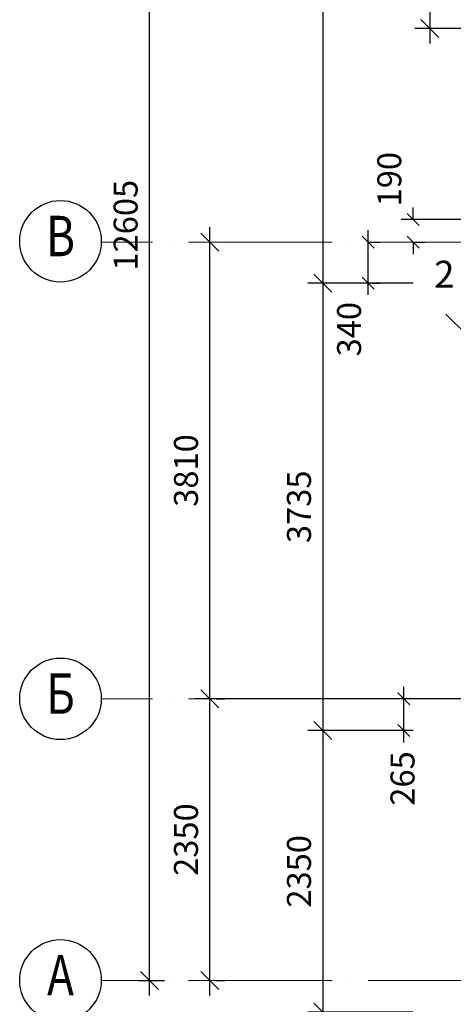
# Model space of a CAD drawing. Units: millimetres. Extents: x -58261 to -12281, y -105435 to -62549.
# Drawn here: x -57196 to -53580, y -78165 to -69948 of the extents above; entities that cross this region are included whole.
import ezdxf
from ezdxf.enums import TextEntityAlignment as Align

# ---------------------------------------------------------------- set-up
doc = ezdxf.new("R2010")
doc.units = ezdxf.units.MM
doc.header["$LTSCALE"] = 50
doc.linetypes.add('ACAD_ISO04W100', pattern=[30, 24, -3, 0, -3])
doc.layers.add('02Размеры', color=5, linetype='Continuous', lineweight=0)
doc.layers.add('A-GridLine-G', color=173, linetype='ACAD_ISO04W100', lineweight=9)
doc.layers.add('A-Grid-T', color=184, linetype='Continuous')
doc.styles.add('RomanS', font='romans.shx')
doc.styles.add('RUSS', font='russ', dxfattribs={"width": 0.8})
doc.styles.get("Standard").update_dxf_attribs({"font": 'times.ttf'})
doc.dimstyles.new('AEC Dimension 1-100', dxfattribs={"dimtxt": 200, "dimasz": 150, "dimexe": 125, "dimexo": 125, "dimgap": 100, "dimtad": 1, "dimdec": 0, "dimzin": 12, "dimdsep": 46, "dimtxsty": 'RomanS', "dimblk": 'OBLIQUE', "dimcen": 250, "dimdle": 125, "dimazin": 0, "dimtfac": 1, "dimtdec": 0, "dimtofl": 0, "dimtmove": 1, "dimatfit": 3, "dimfxl": 0, "dimtolj": 1, "dimtzin": 0, "dimarcsym": 0})

# ---------------------------------------------------------------- blocks, each defined once
blk = doc.blocks.new('_Oblique')
at = {"color": 0, "linetype": 'ByBlock', "lineweight": -2}
blk.add_line((-0.5, -0.5), (0.5, 0.5), dxfattribs=at)
blk = doc.blocks.new('*D144')
at = {"layer": '02Размеры', "color": 0, "linetype": 'Continuous', "lineweight": -2}
for p, q in [((-54666.8, -64970.9), (-54666.8, -72270.9)), ((-53913.5, -65095.9), (-54791.8, -65095.9)), ((-53913.5, -72145.9), (-54791.8, -72145.9))]:
    blk.add_line(p, q, dxfattribs=at)
at = {"layer": 'DefPoints', "color": 0, "linetype": 'Continuous', "lineweight": 0}
for p in [(-53788.5, -65095.9), (-54666.8, -72145.9), (-53788.5, -72145.9)]:
    blk.add_point(p, dxfattribs=at)
at = {"layer": '02Размеры', "color": 0, "linetype": 'Continuous', "lineweight": -2, "xscale": 150, "yscale": 150, "zscale": 150}
for p, rotation in [((-54666.8, -65095.9), 90), ((-54666.8, -72145.9), 270)]:
    blk.add_blockref('_Oblique', p, dxfattribs=dict(at, rotation=rotation))
at = {"layer": '02Размеры', "color": 0, "linetype": 'Continuous', "lineweight": 0, "insert": (-54866.8, -68620.9), "char_height": 200, "attachment_point": 5, "rotation": 90, "style": 'RomanS'}
blk.add_mtext('\\A1;7050', dxfattribs=at)
blk = doc.blocks.new('*D146')
at = {"layer": '02Размеры', "color": 0, "linetype": 'Continuous', "lineweight": -2}
for p, q in [((-54666.8, -72020.9), (-54666.8, -76005.9)), ((-53913.5, -72145.9), (-54791.8, -72145.9)), ((-53913.5, -75880.9), (-54791.8, -75880.9))]:
    blk.add_line(p, q, dxfattribs=at)
at = {"layer": 'DefPoints', "color": 0, "linetype": 'Continuous', "lineweight": 0}
for p in [(-53788.5, -72145.9), (-54666.8, -75880.9), (-53788.5, -75880.9)]:
    blk.add_point(p, dxfattribs=at)
at = {"layer": '02Размеры', "color": 0, "linetype": 'Continuous', "lineweight": -2, "xscale": 150, "yscale": 150, "zscale": 150}
for p, rotation in [((-54666.8, -72145.9), 90), ((-54666.8, -75880.9), 270)]:
    blk.add_blockref('_Oblique', p, dxfattribs=dict(at, rotation=rotation))
at = {"layer": '02Размеры', "color": 0, "linetype": 'Continuous', "lineweight": 0, "insert": (-54866.8, -74013.4), "char_height": 200, "attachment_point": 5, "rotation": 90, "style": 'RomanS'}
blk.add_mtext('\\A1;3735', dxfattribs=at)
blk = doc.blocks.new('*D147')
at = {"layer": '02Размеры', "color": 0, "linetype": 'Continuous', "lineweight": -2}
for p, q in [((-54666.8, -75755.9), (-54666.8, -78355.9)), ((-53913.5, -75880.9), (-54791.8, -75880.9)), ((-53913.5, -78230.9), (-54791.8, -78230.9))]:
    blk.add_line(p, q, dxfattribs=at)
at = {"layer": 'DefPoints', "color": 0, "linetype": 'Continuous', "lineweight": 0}
for p in [(-53788.5, -75880.9), (-54666.8, -78230.9), (-53788.5, -78230.9)]:
    blk.add_point(p, dxfattribs=at)
at = {"layer": '02Размеры', "color": 0, "linetype": 'Continuous', "lineweight": -2, "xscale": 150, "yscale": 150, "zscale": 150}
for p, rotation in [((-54666.8, -75880.9), 90), ((-54666.8, -78230.9), 270)]:
    blk.add_blockref('_Oblique', p, dxfattribs=dict(at, rotation=rotation))
at = {"layer": '02Размеры', "color": 0, "linetype": 'Continuous', "lineweight": 0, "insert": (-54866.8, -77055.9), "char_height": 200, "attachment_point": 5, "rotation": 90, "style": 'RomanS'}
blk.add_mtext('\\A1;2350', dxfattribs=at)
blk = doc.blocks.new('N_ROOM')
at = {"lineweight": 25}
blk.add_circle((0, 0), 350, dxfattribs=at)
at = {"lineweight": 15, "oblique": 15, "flags": 8}
blk.add_attdef('NUMBER_ROOM', text='', height=300, dxfattribs=at).set_placement((0, 0), align=Align.MIDDLE)
blk = doc.blocks.new('*D212')
at = {"layer": '02Размеры', "color": 0, "linetype": 'Continuous', "lineweight": -2}
for p, q in [((-56112.7, -78090.9), (-56112.7, -65235.9)), ((-56205.7, -65360.9), (-55987.7, -65360.9)), ((-56205.7, -77965.9), (-55987.7, -77965.9))]:
    blk.add_line(p, q, dxfattribs=at)
at = {"layer": 'DefPoints', "color": 0, "linetype": 'Continuous', "lineweight": 0}
for p in [(-56330.7, -65360.9), (-56112.7, -65360.9), (-56330.7, -77965.9)]:
    blk.add_point(p, dxfattribs=at)
at = {"layer": '02Размеры', "color": 0, "linetype": 'Continuous', "lineweight": -2, "xscale": 150, "yscale": 150, "zscale": 150}
for p, rotation in [((-56112.7, -65360.9), 90), ((-56112.7, -77965.9), 270)]:
    blk.add_blockref('_Oblique', p, dxfattribs=dict(at, rotation=rotation))
at = {"layer": '02Размеры', "color": 0, "linetype": 'Continuous', "lineweight": 0, "insert": (-56312.7, -71663.4), "char_height": 200, "attachment_point": 5, "rotation": 90, "style": 'RomanS'}
blk.add_mtext('\\A1;12605', dxfattribs=at)
blk = doc.blocks.new('*D213')
at = {"layer": '02Размеры', "color": 0, "linetype": 'Continuous', "lineweight": -2}
for p, q in [((-55609.2, -78090.9), (-55609.2, -75490.9)), ((-55557.3, -75615.9), (-55484.2, -75615.9)), ((-55557.3, -77965.9), (-55484.2, -77965.9))]:
    blk.add_line(p, q, dxfattribs=at)
at = {"layer": 'DefPoints', "color": 0, "linetype": 'Continuous', "lineweight": 0}
for p in [(-55682.3, -75615.9), (-55609.2, -75615.9), (-55682.3, -77965.9)]:
    blk.add_point(p, dxfattribs=at)
at = {"layer": '02Размеры', "color": 0, "linetype": 'Continuous', "lineweight": -2, "xscale": 150, "yscale": 150, "zscale": 150}
for p, rotation in [((-55609.2, -75615.9), 90), ((-55609.2, -77965.9), 270)]:
    blk.add_blockref('_Oblique', p, dxfattribs=dict(at, rotation=rotation))
at = {"layer": '02Размеры', "color": 0, "linetype": 'Continuous', "lineweight": 0, "insert": (-55809.2, -76790.9), "char_height": 200, "attachment_point": 5, "rotation": 90, "style": 'RomanS'}
blk.add_mtext('\\A1;2350', dxfattribs=at)
blk = doc.blocks.new('*D214')
at = {"layer": '02Размеры', "color": 0, "linetype": 'Continuous', "lineweight": -2}
for p, q in [((-55609.2, -75740.9), (-55609.2, -71680.5)), ((-53882.7, -75615.9), (-55734.2, -75615.9))]:
    blk.add_line(p, q, dxfattribs=at)
at = {"layer": 'DefPoints', "color": 0, "linetype": 'Continuous', "lineweight": 0}
for p in [(-55609.2, -71805.5), (-55609.2, -71805.5), (-53757.7, -75615.9)]:
    blk.add_point(p, dxfattribs=at)
at = {"layer": '02Размеры', "color": 0, "linetype": 'Continuous', "lineweight": -2, "xscale": 150, "yscale": 150, "zscale": 150}
for p, rotation in [((-55609.2, -71805.5), 90), ((-55609.2, -75615.9), 270)]:
    blk.add_blockref('_Oblique', p, dxfattribs=dict(at, rotation=rotation))
at = {"layer": '02Размеры', "color": 0, "linetype": 'Continuous', "lineweight": 0, "insert": (-55809.2, -73710.7), "char_height": 200, "attachment_point": 5, "rotation": 90, "style": 'RomanS'}
blk.add_mtext('\\A1;3810', dxfattribs=at)
blk = doc.blocks.new('*D183')
at = {"layer": '02Размеры', "color": 0, "linetype": 'Continuous', "lineweight": -2}
for p, q in [((-53774.6, -68697.4), (-53774.6, -70147.4)), ((-53113.5, -68822.4), (-53899.6, -68822.4)), ((-53113.5, -70022.4), (-53899.6, -70022.4))]:
    blk.add_line(p, q, dxfattribs=at)
at = {"layer": 'DefPoints', "color": 0, "linetype": 'Continuous', "lineweight": 0}
for p in [(-52988.5, -68822.4), (-53774.6, -70022.4), (-52988.5, -70022.4)]:
    blk.add_point(p, dxfattribs=at)
at = {"layer": '02Размеры', "color": 0, "linetype": 'Continuous', "lineweight": -2, "xscale": 150, "yscale": 150, "zscale": 150}
for p, rotation in [((-53774.6, -68822.4), 90), ((-53774.6, -70022.4), 270)]:
    blk.add_blockref('_Oblique', p, dxfattribs=dict(at, rotation=rotation))
at = {"layer": '02Размеры', "color": 0, "linetype": 'Continuous', "lineweight": 0, "insert": (-53974.6, -69422.4), "char_height": 200, "attachment_point": 5, "rotation": 90, "style": 'RomanS'}
blk.add_mtext('\\A1;1200', dxfattribs=at)
blk = doc.blocks.new('*D229')
at = {"layer": '02Размеры', "color": 0, "linetype": 'Continuous', "lineweight": -2}
for p, q in [((-54291, -72245.9), (-54291, -71705.5)), ((-54291, -71805.5), (-54191, -71805.5)), ((-54252.7, -72145.9), (-54191, -72145.9))]:
    blk.add_line(p, q, dxfattribs=at)
at = {"layer": 'DefPoints', "color": 0, "linetype": 'Continuous', "lineweight": 0}
for p in [(-54391, -71805.5), (-54291, -71805.5), (-54352.7, -72145.9)]:
    blk.add_point(p, dxfattribs=at)
at = {"layer": '02Размеры', "color": 0, "linetype": 'Continuous', "lineweight": -2, "xscale": 100, "yscale": 100, "zscale": 100}
for p, rotation in [((-54291, -71805.5), 90), ((-54291, -72145.9), 270)]:
    blk.add_blockref('_Oblique', p, dxfattribs=dict(at, rotation=rotation))
at = {"layer": '02Размеры', "color": 0, "linetype": 'Continuous', "lineweight": 0, "insert": (-54448.9, -72531.3), "char_height": 200, "attachment_point": 5, "rotation": 90, "style": 'RomanS'}
blk.add_mtext('\\A1;340', dxfattribs=at)
blk = doc.blocks.new('*D230')
at = {"layer": '02Размеры', "color": 0, "linetype": 'Continuous', "lineweight": -2}
for p, q in [((-53913.5, -71615.9), (-53913.5, -71515.9)), ((-52558.5, -71615.9), (-54013.5, -71615.9)), ((-53913.5, -71805.5), (-53813.5, -71805.5)), ((-53913.5, -71805.5), (-53913.5, -71905.5))]:
    blk.add_line(p, q, dxfattribs=at)
at = {"layer": 'DefPoints', "color": 0, "linetype": 'Continuous', "lineweight": 0}
for p in [(-53913.5, -71615.9), (-52458.5, -71615.9), (-54013.5, -71805.5)]:
    blk.add_point(p, dxfattribs=at)
at = {"layer": '02Размеры', "color": 0, "linetype": 'Continuous', "lineweight": -2, "xscale": 100, "yscale": 100, "zscale": 100}
for p, rotation in [((-53913.5, -71615.9), 270), ((-53913.5, -71805.5), 90)]:
    blk.add_blockref('_Oblique', p, dxfattribs=dict(at, rotation=rotation))
at = {"layer": '02Размеры', "color": 0, "linetype": 'Continuous', "lineweight": 0, "insert": (-54113.5, -71279.5), "char_height": 200, "attachment_point": 5, "rotation": 90, "style": 'RomanS'}
blk.add_mtext('\\A1;190', dxfattribs=at)
blk = doc.blocks.new('*D246')
at = {"layer": '02Размеры', "color": 0, "linetype": 'Continuous', "lineweight": -2}
for p, q in [((-53992.6, -75980.9), (-53992.6, -75515.9)), ((-53422.7, -75615.9), (-54092.6, -75615.9)), ((-54013.5, -75880.9), (-54092.6, -75880.9))]:
    blk.add_line(p, q, dxfattribs=at)
at = {"layer": 'DefPoints', "color": 0, "linetype": 'Continuous', "lineweight": 0}
for p in [(-53992.6, -75615.9), (-53322.7, -75615.9), (-53913.5, -75880.9)]:
    blk.add_point(p, dxfattribs=at)
at = {"layer": '02Размеры', "color": 0, "linetype": 'Continuous', "lineweight": -2, "xscale": 100, "yscale": 100, "zscale": 100}
for p, rotation in [((-53992.6, -75615.9), 90), ((-53992.6, -75880.9), 270)]:
    blk.add_blockref('_Oblique', p, dxfattribs=dict(at, rotation=rotation))
at = {"layer": '02Размеры', "color": 0, "linetype": 'Continuous', "lineweight": 0, "insert": (-54003.2, -76280.9), "char_height": 200, "attachment_point": 5, "rotation": 90, "style": 'RomanS'}
blk.add_mtext('\\A1;265', dxfattribs=at)

msp = doc.modelspace()

# ---------------------------------------------------------------- linework, layer by layer
at = {"color": 7}
msp.add_line((-53467.8, -72579.2), (-53642.2, -72404.8), dxfattribs=at)
at = {"layer": 'A-GridLine-G'}
for p, q in [((-39588.4, -71805.5), (-56515.7, -71805.5)), ((-39588.4, -75615.9), (-56515.7, -75615.9)), ((-39588.4, -77965.9), (-56515.7, -77965.9))]:
    msp.add_line(p, q, dxfattribs=at)

# ---------------------------------------------------------------- block references
at = {"lineweight": 0}
ref = msp.add_blockref('N_ROOM', (-56855.9, -75615.9), dxfattribs=dict(at, xscale=0.9719999999942956, yscale=0.9720000000088476, zscale=0.972))
ref.add_attrib('NUMBER_ROOM', 'Б', dxfattribs={"lineweight": 15, "height": 337.5, "style": 'RUSS', "width": 0.8, "flags": 8}).set_placement((-56855.9, -75615.9), align=Align.MIDDLE)
ref = msp.add_blockref('N_ROOM', (-56855.9, -77965.9), dxfattribs=dict(at, xscale=0.9719999999942956, yscale=0.9720000000088476, zscale=0.972))
ref.add_attrib('NUMBER_ROOM', 'А', dxfattribs={"lineweight": 15, "height": 337.5, "style": 'RUSS', "width": 0.8, "flags": 8}).set_placement((-56855.9, -77965.9), align=Align.MIDDLE)
at = {"layer": 'A-Grid-T'}
ref = msp.add_blockref('N_ROOM', (-56855.9, -71797.5), dxfattribs=dict(at, xscale=0.9719999999942956, yscale=0.9720000000088476, zscale=0.972))
ref.add_attrib('NUMBER_ROOM', 'В', dxfattribs={"layer": '0', "lineweight": 15, "height": 337.5, "style": 'RUSS', "width": 0.8, "flags": 8}).set_placement((-56855.9, -71797.5), align=Align.MIDDLE)

# ---------------------------------------------------------------- texts
at = {"color": 7, "insert": (-53654.7, -72072.6), "char_height": 225, "width": 722, "attachment_point": 5, "style": 'RomanS'}
msp.add_mtext('{\\fArial|b1|i0|c204|p34;2}', dxfattribs=at)

# ---------------------------------------------------------------- dimensions: what is measured, and where the dimension line sits
at = {"layer": '02Размеры', "color": 7, "linetype": 'Continuous', "lineweight": 0}
for base, p1, p2, picture, middle in [((-54666.8, -72145.9), (-53788.5, -65095.9), (-53788.5, -72145.9), '*D144', (-54866.8, -68620.9)), ((-56112.7, -65360.9), (-56330.7, -77965.9), (-56330.7, -65360.9), '*D212', (-56312.7, -71663.4)), ((-53774.6, -70022.4), (-52988.5, -68822.4), (-52988.5, -70022.4), '*D183', (-53974.6, -69422.4)), ((-55609.2, -71805.5), (-53757.7, -75615.9), (-55609.2, -71805.5), '*D214', (-55809.2, -73710.7)), ((-54666.8, -75880.9), (-53788.5, -72145.9), (-53788.5, -75880.9), '*D146', (-54866.8, -74013.4)), ((-55609.2, -75615.9), (-55682.3, -77965.9), (-55682.3, -75615.9), '*D213', (-55809.2, -76790.9)), ((-54666.8, -78230.9), (-53788.5, -75880.9), (-53788.5, -78230.9), '*D147', (-54866.8, -77055.9))]:
    dim = msp.add_linear_dim(base=base, p1=p1, p2=p2, angle=90, dimstyle='AEC Dimension 1-100', dxfattribs=at)
    dim.commit()
    dim.dimension.update_dxf_attribs({"geometry": picture, "text_midpoint": middle})
for base, p1, p2, picture, middle in [((-53913.5, -71615.9), (-54013.5, -71805.5), (-52458.5, -71615.9), '*D230', (-53913.5, -71279.5)), ((-54291, -71805.5), (-54352.7, -72145.9), (-54391, -71805.5), '*D229', (-54248.9, -72531.3)), ((-53992.6, -75615.9), (-53913.5, -75880.9), (-53322.7, -75615.9), '*D246', (-53803.2, -76280.9))]:
    dim = msp.add_linear_dim(base=base, p1=p1, p2=p2, angle=90, dimstyle='AEC Dimension 1-100', override={"dimscale": 100, "dimtxt": 2, "dimasz": 1, "dimexe": 1, "dimexo": 1, "dimgap": 1, "dimcen": 1, "dimdle": 1}, dxfattribs=at)
    dim.commit()
    dim.dimension.update_dxf_attribs({"geometry": picture, "text_midpoint": middle, "dimtype": 160})

doc.saveas('drawing.dxf')
